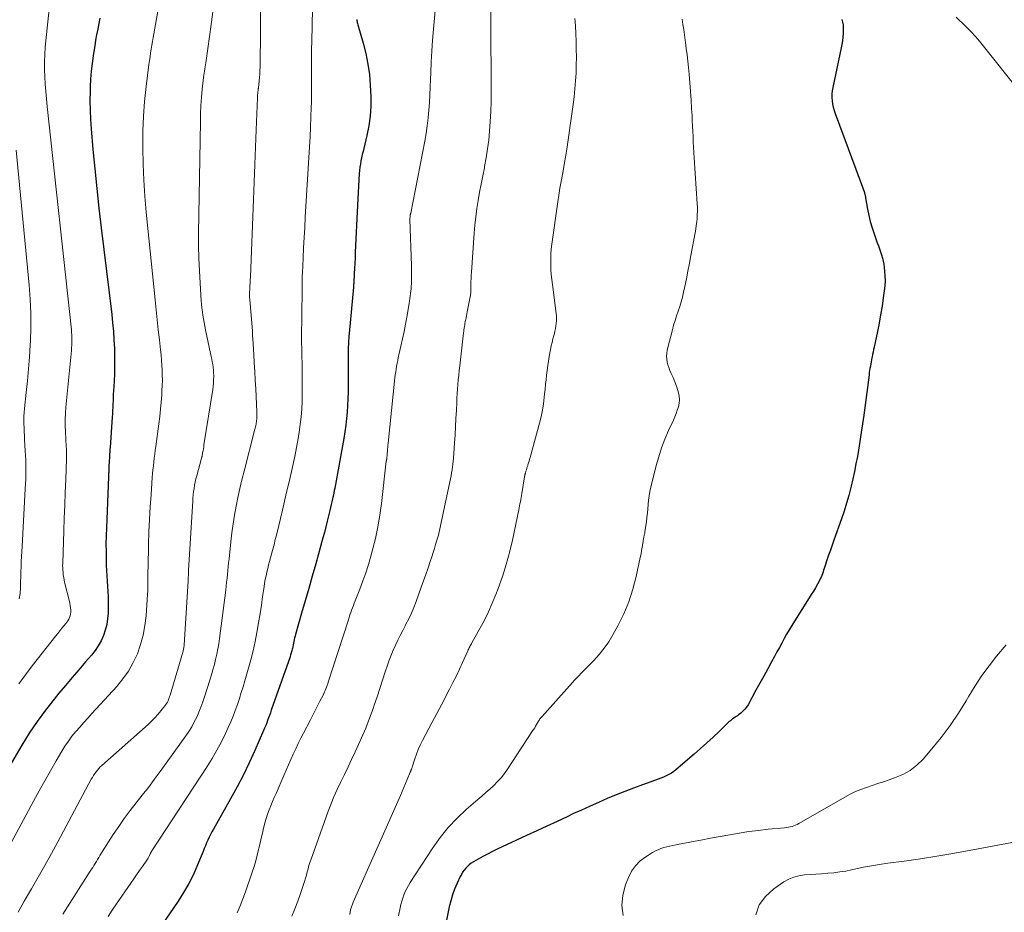
# Model space of a CAD drawing. Units: feet. Extents: x 1955000 to 1960033, y 575000 to 580000.
# Drawn here: x 1956332 to 1956479, y 576565 to 576698 of the extents above; entities that cross this region are included whole.
import ezdxf

# ---------------------------------------------------------------- set-up
doc = ezdxf.new("R2010")
doc.units = ezdxf.units.FT
doc.header["$LTSCALE"] = 100
doc.header["$MEASUREMENT"] = 0
doc.layers.add('CONTOUR INDEX', color=32, linetype='Continuous', lineweight=25)
doc.layers.add('CONTOUR INTERMEDIATE', color=40, linetype='Continuous', lineweight=15)

msp = doc.modelspace()

# ---------------------------------------------------------------- linework, layer by layer
at = {"layer": 'CONTOUR INDEX', "flags": 128}
for points, elevation in [([(1956343.77, 576698.3), (1956343.6, 576697.48), (1956343.43, 576696.65), (1956343.27, 576695.82), (1956343.12, 576694.99), (1956342.98, 576694.16), (1956342.85, 576693.33), (1956342.75, 576692.68), (1956342.59, 576691.53), (1956342.46, 576690.37), (1956342.37, 576689.2), (1956342.31, 576688.03), (1956342.29, 576687.37), (1956342.27, 576685.96), (1956342.29, 576684.56), (1956342.35, 576683.15), (1956342.45, 576681.75), (1956342.72, 576678.7), (1956342.99, 576675.78), (1956343.28, 576672.85), (1956343.6, 576669.93), (1956343.94, 576667.01), (1956345.52, 576654.03), (1956345.66, 576652.78), (1956345.78, 576651.51), (1956345.86, 576650.25), (1956345.92, 576648.99), (1956345.92, 576648.85), (1956345.95, 576647.65), (1956345.95, 576646.45), (1956345.92, 576645.26), (1956345.87, 576644.06), (1956345.79, 576642.66), (1956345.76, 576642.17), (1956345.74, 576641.67), (1956345.72, 576641.18), (1956345.7, 576640.68), (1956345.68, 576640.19), (1956345.65, 576639.69), (1956345.62, 576639.2), (1956345.59, 576638.71), (1956345.28, 576634.17), (1956345.26, 576633.94), (1956345.25, 576633.71), (1956345.23, 576633.48), (1956345.21, 576633.25), (1956345.2, 576633.02), (1956345.18, 576632.79), (1956345.17, 576632.56), (1956345.16, 576632.33), (1956344.73, 576622.21), (1956344.69, 576621.02), (1956344.66, 576619.82), (1956344.67, 576618.62), (1956344.68, 576617.43), (1956344.7, 576616.6), (1956344.73, 576615.82), (1956344.77, 576615.03), (1956344.83, 576614.25), (1956344.89, 576613.47), (1956344.95, 576612.69), (1956344.99, 576611.91), (1956345.01, 576611.13), (1956345, 576610.35), (1956344.98, 576609.45), (1956344.91, 576608.59), (1956344.78, 576607.74), (1956344.57, 576606.92), (1956344.29, 576606.1), (1956343.93, 576605.32), (1956343.52, 576604.56), (1956343.03, 576603.86), (1956342.5, 576603.18), (1956341.62, 576602.18), (1956340.61, 576601.01), (1956339.61, 576599.85), (1956338.62, 576598.67), (1956337.64, 576597.49), (1956336.93, 576596.61), (1956335.63, 576594.95), (1956334.39, 576593.26), (1956333.22, 576591.52), (1956332.11, 576589.74), (1956328.26, 576583.28)], 880), ([(1956382.09, 576698.09), (1956382.11, 576697.93), (1956382.14, 576697.78), (1956382.17, 576697.63), (1956382.21, 576697.48), (1956382.25, 576697.32), (1956383.06, 576694.55), (1956383.46, 576693), (1956383.77, 576691.44), (1956383.98, 576689.86), (1956384.11, 576688.27), (1956384.19, 576686.6), (1956384.2, 576685.13), (1956384.12, 576683.67), (1956383.91, 576682.22), (1956383.62, 576680.79), (1956383.15, 576678.85), (1956383.03, 576678.39), (1956382.92, 576677.92), (1956382.82, 576677.45), (1956382.72, 576676.98), (1956382.63, 576676.51), (1956382.56, 576676.04), (1956382.5, 576675.57), (1956382.46, 576675.09), (1956382.4, 576674.15), (1956382.34, 576673.2), (1956382.29, 576672.25), (1956382.24, 576671.3), (1956382.19, 576670.36), (1956381.87, 576663.29), (1956381.84, 576662.51), (1956381.8, 576661.72), (1956381.76, 576660.93), (1956381.72, 576660.15), (1956381.64, 576658.73), (1956381.64, 576658.65), (1956381.63, 576658.57), (1956381.63, 576658.5), (1956381.62, 576658.42), (1956381.61, 576658.34), (1956381.61, 576658.26), (1956381.6, 576658.18), (1956381.59, 576658.11), (1956380.94, 576651.2), (1956380.91, 576650.84), (1956380.89, 576650.49), (1956380.87, 576650.13), (1956380.86, 576649.77), (1956380.83, 576649.02), (1956380.81, 576648.29), (1956380.8, 576647.55), (1956380.8, 576646.82), (1956380.79, 576646.09), (1956380.8, 576643.47), (1956380.79, 576642.48), (1956380.77, 576641.48), (1956380.72, 576640.48), (1956380.66, 576639.49), (1956380.57, 576638.5), (1956380.46, 576637.51), (1956380.32, 576636.52), (1956380.15, 576635.54), (1956378.81, 576628.11), (1956378.74, 576627.76), (1956378.67, 576627.41), (1956378.6, 576627.05), (1956378.52, 576626.7), (1956378.49, 576626.53), (1956378.39, 576626.09), (1956378.3, 576625.66), (1956378.2, 576625.22), (1956378.09, 576624.79), (1956377.9, 576624), (1956377.7, 576623.17), (1956377.49, 576622.34), (1956377.27, 576621.52), (1956377.05, 576620.7), (1956375.97, 576616.82), (1956375.45, 576614.98), (1956374.93, 576613.13), (1956374.4, 576611.28), (1956373.87, 576609.44), (1956372.95, 576606.26), (1956372.88, 576606), (1956372.82, 576605.75), (1956372.76, 576605.49), (1956372.71, 576605.23), (1956372.66, 576604.97), (1956372.61, 576604.71), (1956372.55, 576604.45), (1956372.5, 576604.19), (1956372.48, 576604.11), (1956372.4, 576603.82), (1956372.32, 576603.52), (1956372.23, 576603.23), (1956372.14, 576602.94), (1956369.34, 576594.97), (1956369.2, 576594.59), (1956369.07, 576594.2), (1956368.93, 576593.82), (1956368.79, 576593.44), (1956368.65, 576593.06), (1956368.51, 576592.68), (1956368.35, 576592.3), (1956368.2, 576591.93), (1956366.9, 576588.97), (1956366.06, 576587.13), (1956365.18, 576585.31), (1956364.24, 576583.52), (1956363.27, 576581.74), (1956360.69, 576577.2), (1956360.47, 576576.8), (1956360.26, 576576.4), (1956360.06, 576575.99), (1956359.87, 576575.57), (1956359.69, 576575.15), (1956359.51, 576574.73), (1956359.34, 576574.31), (1956359.16, 576573.89), (1956358.34, 576571.87), (1956357.71, 576570.46), (1956357.02, 576569.09), (1956356.25, 576567.75), (1956355.42, 576566.45), (1956352.97, 576562.84)], 860), ([(1956454.5, 576698.09), (1956454.55, 576697.89), (1956454.6, 576697.69), (1956454.64, 576697.48), (1956454.68, 576697.28), (1956454.7, 576697.07), (1956454.71, 576696.87), (1956454.71, 576696.66), (1956454.68, 576695.99), (1956454.64, 576695.45), (1956454.58, 576694.91), (1956454.5, 576694.38), (1956454.4, 576693.84), (1956453.15, 576687.95), (1956453.07, 576687.46), (1956453.02, 576686.97), (1956453.02, 576686.47), (1956453.05, 576685.97), (1956453.12, 576685.48), (1956453.22, 576684.99), (1956453.35, 576684.51), (1956453.51, 576684.04), (1956457.87, 576672.26), (1956457.9, 576672.16), (1956457.93, 576672.07), (1956457.95, 576671.97), (1956457.98, 576671.87), (1956457.99, 576671.77), (1956458.01, 576671.67), (1956458.03, 576671.58), (1956458.04, 576671.48), (1956458.33, 576669.79), (1956458.51, 576668.85), (1956458.73, 576667.92), (1956459, 576667.01), (1956459.3, 576666.1), (1956459.79, 576664.74), (1956459.96, 576664.29), (1956460.11, 576663.84), (1956460.27, 576663.39), (1956460.42, 576662.94), (1956460.55, 576662.48), (1956460.67, 576662.02), (1956460.75, 576661.55), (1956460.82, 576661.08), (1956460.88, 576660.54), (1956460.93, 576659.8), (1956460.95, 576659.05), (1956460.91, 576658.31), (1956460.83, 576657.57), (1956460.68, 576656.53), (1956460.49, 576655.27), (1956460.29, 576654.02), (1956460.06, 576652.77), (1956459.81, 576651.52), (1956459.32, 576649.17), (1956459.24, 576648.8), (1956459.17, 576648.44), (1956459.09, 576648.07), (1956459.01, 576647.7), (1956458.99, 576647.6), (1956458.93, 576647.28), (1956458.87, 576646.96), (1956458.81, 576646.65), (1956458.75, 576646.33), (1956458.69, 576646.01), (1956458.64, 576645.69), (1956458.59, 576645.37), (1956458.55, 576645.05), (1956457.77, 576639.04), (1956457.68, 576638.38), (1956457.59, 576637.72), (1956457.5, 576637.07), (1956457.4, 576636.42), (1956457.29, 576635.76), (1956457.19, 576635.11), (1956457.08, 576634.45), (1956456.97, 576633.8), (1956456.81, 576632.86), (1956456.6, 576631.74), (1956456.38, 576630.63), (1956456.14, 576629.51), (1956455.88, 576628.41), (1956455.83, 576628.23), (1956455.52, 576627.04), (1956455.19, 576625.86), (1956454.82, 576624.69), (1956454.42, 576623.53), (1956453.29, 576620.34), (1956453.03, 576619.6), (1956452.78, 576618.86), (1956452.52, 576618.11), (1956452.28, 576617.37), (1956451.96, 576616.4), (1956451.87, 576616.14), (1956451.78, 576615.87), (1956451.69, 576615.61), (1956451.6, 576615.35), (1956451.5, 576615.09), (1956451.4, 576614.84), (1956451.28, 576614.59), (1956451.15, 576614.34), (1956450.84, 576613.78), (1956450.55, 576613.26), (1956450.25, 576612.75), (1956449.94, 576612.24), (1956449.62, 576611.73), (1956447.42, 576608.24), (1956447.02, 576607.6), (1956446.63, 576606.96), (1956446.26, 576606.3), (1956445.89, 576605.65), (1956445.53, 576604.98), (1956445.17, 576604.32), (1956444.81, 576603.66), (1956444.45, 576603), (1956444.01, 576602.19), (1956443.43, 576601.13), (1956442.85, 576600.07), (1956442.27, 576599.01), (1956441.68, 576597.95), (1956440.49, 576595.79), (1956440.26, 576595.43), (1956440.01, 576595.1), (1956439.72, 576594.81), (1956439.4, 576594.53), (1956439.07, 576594.28), (1956438.9, 576594.15), (1956438.72, 576594.03), (1956438.55, 576593.91), (1956438.37, 576593.79), (1956438.19, 576593.67), (1956438.02, 576593.54), (1956437.86, 576593.4), (1956437.7, 576593.26), (1956436.19, 576591.8), (1956435.27, 576590.93), (1956434.34, 576590.07), (1956433.4, 576589.23), (1956432.44, 576588.4), (1956429.74, 576586.08), (1956429.4, 576585.81), (1956429.05, 576585.57), (1956428.68, 576585.35), (1956428.3, 576585.16), (1956427.9, 576584.98), (1956427.5, 576584.81), (1956427.1, 576584.66), (1956426.7, 576584.51), (1956424.74, 576583.81), (1956423.41, 576583.33), (1956422.1, 576582.83), (1956420.79, 576582.31), (1956419.49, 576581.77), (1956418.2, 576581.21), (1956416.91, 576580.65), (1956415.63, 576580.06), (1956414.35, 576579.47), (1956413.51, 576579.07), (1956412, 576578.36), (1956410.49, 576577.65), (1956408.97, 576576.94), (1956407.45, 576576.24), (1956403.07, 576574.2), (1956402.35, 576573.85), (1956401.63, 576573.49), (1956400.93, 576573.12), (1956400.23, 576572.73), (1956399.5, 576572.31), (1956399.19, 576572.11), (1956398.89, 576571.88), (1956398.62, 576571.64), (1956398.36, 576571.37), (1956398.12, 576571.07), (1956397.9, 576570.77), (1956397.71, 576570.45), (1956397.54, 576570.12), (1956397.07, 576569.12), (1956396.7, 576568.27), (1956396.38, 576567.41), (1956396.13, 576566.52), (1956395.91, 576565.62), (1956395.01, 576561.06)], 840)]:
    msp.add_lwpolyline(points, dxfattribs=dict(at, elevation=elevation))
at = {"layer": 'CONTOUR INTERMEDIATE', "flags": 128}
for points, elevation in [([(1956367.92, 576718.56), (1956367.66, 576691.01), (1956367.65, 576690.48), (1956367.62, 576689.95), (1956367.58, 576689.42), (1956367.53, 576688.89), (1956367.43, 576687.94), (1956367.42, 576687.89), (1956367.41, 576687.84), (1956367.4, 576687.79), (1956367.39, 576687.73), (1956367.39, 576687.68), (1956367.38, 576687.63), (1956367.37, 576687.58), (1956367.36, 576687.53), (1956367.34, 576687.23), (1956367.32, 576687.03), (1956367.3, 576686.83), (1956367.29, 576686.63), (1956367.28, 576686.42), (1956367.1, 576681.63), (1956367, 576679.03), (1956366.9, 576676.43), (1956366.8, 576673.83), (1956366.7, 576671.23), (1956366.22, 576659.66), (1956366.2, 576659.22), (1956366.18, 576658.78), (1956366.16, 576658.34), (1956366.14, 576657.9), (1956366.11, 576657.28), (1956366.11, 576657.15), (1956366.11, 576657.02), (1956366.1, 576656.89), (1956366.11, 576656.76), (1956366.11, 576656.63), (1956366.11, 576656.5), (1956366.12, 576656.37), (1956366.13, 576656.24), (1956366.52, 576651.62), (1956366.53, 576651.55), (1956366.54, 576651.48), (1956366.54, 576651.41), (1956366.54, 576651.35), (1956366.55, 576651.28), (1956366.55, 576651.21), (1956366.55, 576651.14), (1956366.55, 576651.08), (1956366.55, 576650.95), (1956366.56, 576650.82), (1956366.56, 576650.69), (1956366.57, 576650.56), (1956366.57, 576650.43), (1956366.72, 576648.1), (1956366.8, 576646.81), (1956366.87, 576645.52), (1956366.94, 576644.22), (1956367.01, 576642.93), (1956367.19, 576639.53), (1956367.2, 576639.24), (1956367.2, 576638.96), (1956367.19, 576638.68), (1956367.17, 576638.4), (1956367.15, 576638.22), (1956367.13, 576638.03), (1956367.1, 576637.84), (1956367.07, 576637.66), (1956367.02, 576637.47), (1956366.98, 576637.29), (1956366.93, 576637.1), (1956366.88, 576636.92), (1956366.84, 576636.73), (1956365.27, 576630.66), (1956364.95, 576629.36), (1956364.65, 576628.05), (1956364.37, 576626.74), (1956364.1, 576625.43), (1956363.87, 576624.11), (1956363.65, 576622.79), (1956363.47, 576621.46), (1956363.31, 576620.13), (1956363.03, 576617.58), (1956362.97, 576616.99), (1956362.91, 576616.41), (1956362.85, 576615.82), (1956362.79, 576615.24), (1956362.74, 576614.66), (1956362.67, 576614.07), (1956362.61, 576613.49), (1956362.54, 576612.91), (1956361.61, 576605.68), (1956361.5, 576604.89), (1956361.37, 576604.11), (1956361.21, 576603.32), (1956361.03, 576602.55), (1956360.84, 576601.77), (1956360.63, 576601), (1956360.41, 576600.23), (1956360.17, 576599.47), (1956359.38, 576596.97), (1956359.12, 576596.2), (1956358.84, 576595.44), (1956358.53, 576594.69), (1956358.21, 576593.94), (1956357.85, 576593.21), (1956357.46, 576592.5), (1956357.03, 576591.81), (1956356.58, 576591.13), (1956352.73, 576585.79), (1956351.87, 576584.61), (1956350.99, 576583.44), (1956350.09, 576582.28), (1956349.18, 576581.13), (1956348.28, 576579.98), (1956347.4, 576578.81), (1956346.57, 576577.61), (1956345.76, 576576.39), (1956343.77, 576573.28), (1956343.59, 576572.98), (1956343.41, 576572.69), (1956343.23, 576572.39), (1956343.05, 576572.1), (1956342.87, 576571.8), (1956342.69, 576571.5), (1956342.51, 576571.21), (1956342.32, 576570.91), (1956338.24, 576564.52)], 868), ([(1956354.93, 576713.67), (1956351.83, 576695.97), (1956351.73, 576695.39), (1956351.63, 576694.82), (1956351.53, 576694.25), (1956351.43, 576693.68), (1956351.33, 576693.1), (1956351.24, 576692.53), (1956351.15, 576691.96), (1956351.08, 576691.38), (1956350.66, 576688.09), (1956350.43, 576685.87), (1956350.26, 576683.64), (1956350.17, 576681.41), (1956350.15, 576679.18), (1956350.15, 576678.87), (1956350.2, 576676.49), (1956350.3, 576674.1), (1956350.46, 576671.72), (1956350.67, 576669.34), (1956352.01, 576656.24), (1956352.16, 576654.74), (1956352.32, 576653.25), (1956352.48, 576651.75), (1956352.64, 576650.25), (1956352.8, 576648.76), (1956352.88, 576648.01), (1956352.95, 576647.25), (1956353, 576646.5), (1956353.05, 576645.74), (1956353.07, 576644.98), (1956353.08, 576644.22), (1956353.06, 576643.47), (1956353.02, 576642.71), (1956352.98, 576642.05), (1956352.9, 576640.97), (1956352.8, 576639.89), (1956352.68, 576638.81), (1956352.55, 576637.73), (1956352.1, 576634.35), (1956352.03, 576633.77), (1956351.95, 576633.19), (1956351.88, 576632.61), (1956351.81, 576632.03), (1956351.74, 576631.46), (1956351.68, 576630.88), (1956351.63, 576630.3), (1956351.58, 576629.72), (1956351.39, 576627.16), (1956351.27, 576625.31), (1956351.16, 576623.45), (1956351.08, 576621.59), (1956351.02, 576619.73), (1956350.94, 576616.25), (1956350.93, 576615.75), (1956350.92, 576615.26), (1956350.92, 576614.76), (1956350.92, 576614.27), (1956350.92, 576613.78), (1956350.91, 576613.28), (1956350.89, 576612.79), (1956350.87, 576612.3), (1956350.64, 576609.04), (1956350.48, 576607.59), (1956350.22, 576606.17), (1956349.83, 576604.77), (1956349.35, 576603.39), (1956348.74, 576602.07), (1956348.03, 576600.81), (1956347.2, 576599.63), (1956346.27, 576598.5), (1956342.56, 576594.47), (1956341.96, 576593.8), (1956341.35, 576593.13), (1956340.76, 576592.45), (1956340.16, 576591.77), (1956339.59, 576591.07), (1956339.05, 576590.35), (1956338.55, 576589.6), (1956338.07, 576588.83), (1956337.24, 576587.42), (1956336.37, 576585.93), (1956335.52, 576584.43), (1956334.68, 576582.92), (1956333.86, 576581.41), (1956330.18, 576574.53)], 876), ([(1956375.78, 576714.37), (1956375.37, 576694.79), (1956375.35, 576693.66), (1956375.34, 576692.52), (1956375.34, 576691.38), (1956375.35, 576690.24), (1956375.36, 576689.11), (1956375.36, 576687.97), (1956375.35, 576686.83), (1956375.32, 576685.69), (1956375.3, 576685), (1956375.25, 576683.52), (1956375.19, 576682.04), (1956375.12, 576680.56), (1956375.04, 576679.07), (1956374.42, 576668.59), (1956374.33, 576667.05), (1956374.24, 576665.52), (1956374.17, 576663.98), (1956374.09, 576662.44), (1956373.99, 576660.28), (1956373.97, 576659.83), (1956373.96, 576659.37), (1956373.95, 576658.91), (1956373.94, 576658.46), (1956373.94, 576658), (1956373.93, 576657.54), (1956373.93, 576657.09), (1956373.93, 576656.63), (1956373.93, 576656.18), (1956373.92, 576655.49), (1956373.92, 576654.81), (1956373.91, 576654.12), (1956373.89, 576653.44), (1956373.88, 576652.82), (1956373.87, 576651.83), (1956373.86, 576650.84), (1956373.86, 576649.85), (1956373.88, 576648.86), (1956373.95, 576645.7), (1956373.96, 576644.54), (1956373.97, 576643.38), (1956373.96, 576642.22), (1956373.94, 576641.07), (1956373.89, 576639.91), (1956373.8, 576638.76), (1956373.67, 576637.61), (1956373.51, 576636.47), (1956373.35, 576635.54), (1956373.11, 576634.19), (1956372.85, 576632.85), (1956372.57, 576631.51), (1956372.26, 576630.18), (1956371.94, 576628.84), (1956371.62, 576627.51), (1956371.3, 576626.18), (1956370.99, 576624.85), (1956370.15, 576621.31), (1956370.06, 576620.95), (1956369.98, 576620.59), (1956369.89, 576620.24), (1956369.8, 576619.88), (1956369.71, 576619.52), (1956369.62, 576619.17), (1956369.53, 576618.81), (1956369.43, 576618.46), (1956369.23, 576617.72), (1956369.08, 576617.19), (1956368.94, 576616.65), (1956368.81, 576616.11), (1956368.68, 576615.58), (1956368.56, 576615.03), (1956368.45, 576614.49), (1956368.35, 576613.95), (1956368.27, 576613.4), (1956368.05, 576611.93), (1956367.86, 576610.65), (1956367.66, 576609.36), (1956367.45, 576608.08), (1956367.23, 576606.81), (1956367.19, 576606.59), (1956366.92, 576605.21), (1956366.63, 576603.83), (1956366.28, 576602.47), (1956365.91, 576601.11), (1956365.4, 576599.37), (1956365.14, 576598.48), (1956364.86, 576597.59), (1956364.58, 576596.7), (1956364.29, 576595.82), (1956363.97, 576594.94), (1956363.64, 576594.07), (1956363.28, 576593.21), (1956362.91, 576592.36), (1956362.51, 576591.49), (1956361.89, 576590.23), (1956361.23, 576588.98), (1956360.52, 576587.77), (1956359.78, 576586.57), (1956351.49, 576573.95), (1956351.46, 576573.89), (1956351.42, 576573.84), (1956351.39, 576573.78), (1956351.37, 576573.73), (1956351.34, 576573.67), (1956351.31, 576573.62), (1956351.29, 576573.56), (1956351.26, 576573.5), (1956351.15, 576573.25), (1956351.06, 576573.07), (1956350.96, 576572.89), (1956350.86, 576572.72), (1956350.75, 576572.56), (1956350.11, 576571.64), (1956349.67, 576571.02), (1956349.24, 576570.4), (1956348.81, 576569.77), (1956348.38, 576569.15), (1956346.25, 576566.04), (1956345.61, 576565.1), (1956344.98, 576564.16)], 864), ([(1956360.74, 576700.39), (1956360.37, 576697.37), (1956359.61, 576691.96), (1956359.56, 576691.64), (1956359.52, 576691.33), (1956359.47, 576691.02), (1956359.41, 576690.71), (1956359.36, 576690.39), (1956359.31, 576690.08), (1956359.27, 576689.77), (1956359.23, 576689.45), (1956359.04, 576687.67), (1956358.93, 576686.46), (1956358.84, 576685.25), (1956358.78, 576684.04), (1956358.75, 576682.83), (1956358.5, 576666.17), (1956358.5, 576664.31), (1956358.53, 576662.45), (1956358.6, 576660.59), (1956358.71, 576658.73), (1956358.89, 576656.11), (1956358.93, 576655.57), (1956358.99, 576655.02), (1956359.05, 576654.47), (1956359.13, 576653.93), (1956359.22, 576653.39), (1956359.31, 576652.84), (1956359.41, 576652.3), (1956359.52, 576651.76), (1956360.28, 576648.21), (1956360.37, 576647.8), (1956360.45, 576647.39), (1956360.53, 576646.98), (1956360.6, 576646.57), (1956360.66, 576646.16), (1956360.71, 576645.75), (1956360.73, 576645.33), (1956360.74, 576644.92), (1956360.74, 576644.78), (1956360.73, 576644.3), (1956360.7, 576643.81), (1956360.65, 576643.33), (1956360.59, 576642.85), (1956359.29, 576634.6), (1956359.25, 576634.3), (1956359.2, 576634), (1956359.15, 576633.7), (1956359.09, 576633.4), (1956359, 576632.84), (1956358.99, 576632.82), (1956358.99, 576632.8), (1956358.98, 576632.78), (1956358.98, 576632.76), (1956358.96, 576632.68), (1956358.95, 576632.66), (1956358.95, 576632.64), (1956358.94, 576632.63), (1956358.94, 576632.61), (1956358.21, 576629.95), (1956358.09, 576629.49), (1956357.98, 576629.02), (1956357.89, 576628.55), (1956357.82, 576628.07), (1956357.75, 576627.6), (1956357.7, 576627.12), (1956357.65, 576626.64), (1956357.62, 576626.16), (1956357, 576615.88), (1956356.99, 576615.68), (1956356.98, 576615.48), (1956356.97, 576615.28), (1956356.96, 576615.08), (1956356.95, 576614.88), (1956356.94, 576614.68), (1956356.92, 576614.48), (1956356.91, 576614.28), (1956356.33, 576604.68), (1956356.32, 576604.55), (1956356.3, 576604.41), (1956356.28, 576604.28), (1956356.26, 576604.15), (1956356.23, 576604.02), (1956356.2, 576603.89), (1956356.17, 576603.76), (1956356.13, 576603.63), (1956354.24, 576597.21), (1956354.17, 576597), (1956354.1, 576596.79), (1956354.02, 576596.58), (1956353.93, 576596.38), (1956353.83, 576596.18), (1956353.72, 576595.99), (1956353.6, 576595.8), (1956353.47, 576595.63), (1956352.87, 576594.88), (1956352.42, 576594.34), (1956351.96, 576593.82), (1956351.46, 576593.33), (1956350.95, 576592.85), (1956344.06, 576586.72), (1956343.82, 576586.5), (1956343.59, 576586.26), (1956343.38, 576586.02), (1956343.18, 576585.76), (1956342.99, 576585.5), (1956342.81, 576585.22), (1956342.64, 576584.94), (1956342.48, 576584.66), (1956337.49, 576575.32), (1956336.54, 576573.55), (1956335.56, 576571.79), (1956334.56, 576570.04), (1956333.55, 576568.3), (1956333.4, 576568.05), (1956332.46, 576566.43), (1956331.54, 576564.81)], 872), ([(1956393.97, 576701.13), (1956393.56, 576696.64), (1956393.42, 576695.01), (1956393.3, 576693.38), (1956393.21, 576691.75), (1956393.15, 576690.12), (1956393.12, 576689.17), (1956393.07, 576688.01), (1956393.02, 576686.85), (1956392.95, 576685.69), (1956392.86, 576684.54), (1956392.76, 576683.39), (1956392.62, 576682.24), (1956392.45, 576681.09), (1956392.24, 576679.95), (1956390.15, 576669.2), (1956390.14, 576669.13), (1956390.12, 576669.06), (1956390.11, 576668.99), (1956390.09, 576668.91), (1956390.08, 576668.84), (1956390.07, 576668.77), (1956390.06, 576668.7), (1956390.05, 576668.62), (1956390.05, 576668.59), (1956390.05, 576668.51), (1956390.04, 576668.42), (1956390.04, 576668.33), (1956390.04, 576668.24), (1956390.28, 576661.36), (1956390.29, 576660.78), (1956390.29, 576660.2), (1956390.28, 576659.63), (1956390.27, 576659.05), (1956390.25, 576658.64), (1956390.23, 576658.27), (1956390.2, 576657.9), (1956390.17, 576657.53), (1956390.13, 576657.17), (1956390.08, 576656.8), (1956390.03, 576656.44), (1956389.97, 576656.07), (1956389.91, 576655.71), (1956389.55, 576653.66), (1956389.35, 576652.58), (1956389.15, 576651.5), (1956388.92, 576650.42), (1956388.69, 576649.34), (1956388.39, 576648.05), (1956388.3, 576647.62), (1956388.21, 576647.2), (1956388.13, 576646.77), (1956388.05, 576646.34), (1956387.98, 576645.91), (1956387.91, 576645.48), (1956387.85, 576645.05), (1956387.8, 576644.61), (1956386.78, 576634.84), (1956386.75, 576634.54), (1956386.73, 576634.24), (1956386.7, 576633.93), (1956386.68, 576633.63), (1956386.65, 576633.28), (1956386.64, 576633.16), (1956386.63, 576633.03), (1956386.61, 576632.91), (1956386.6, 576632.78), (1956386.59, 576632.67), (1956386.58, 576632.6), (1956386.57, 576632.54), (1956386.56, 576632.47), (1956386.55, 576632.4), (1956386.54, 576632.33), (1956386.53, 576632.26), (1956386.52, 576632.19), (1956386.51, 576632.13), (1956385.8, 576625.84), (1956385.56, 576624.08), (1956385.26, 576622.34), (1956384.89, 576620.61), (1956384.45, 576618.89), (1956384.2, 576617.98), (1956383.84, 576616.73), (1956383.44, 576615.49), (1956383.01, 576614.26), (1956382.55, 576613.04), (1956381.87, 576611.31), (1956381.73, 576610.96), (1956381.6, 576610.6), (1956381.46, 576610.25), (1956381.33, 576609.9), (1956381.2, 576609.55), (1956381.08, 576609.19), (1956380.96, 576608.84), (1956380.84, 576608.48), (1956377.84, 576599.15), (1956377.76, 576598.9), (1956377.68, 576598.65), (1956377.59, 576598.41), (1956377.49, 576598.17), (1956377.39, 576597.93), (1956377.29, 576597.69), (1956377.18, 576597.45), (1956377.07, 576597.22), (1956376.6, 576596.3), (1956376.25, 576595.61), (1956375.9, 576594.92), (1956375.54, 576594.23), (1956375.18, 576593.54), (1956374.15, 576591.56), (1956373.76, 576590.78), (1956373.37, 576589.99), (1956372.99, 576589.2), (1956372.62, 576588.41), (1956372.26, 576587.61), (1956371.91, 576586.81), (1956371.55, 576586.01), (1956371.2, 576585.21), (1956370.05, 576582.55), (1956369.78, 576581.93), (1956369.52, 576581.32), (1956369.27, 576580.7), (1956369.02, 576580.07), (1956368.79, 576579.45), (1956368.58, 576578.81), (1956368.39, 576578.17), (1956368.22, 576577.52), (1956368.18, 576577.35), (1956368.01, 576576.61), (1956367.84, 576575.87), (1956367.67, 576575.13), (1956367.5, 576574.39), (1956367.45, 576574.16), (1956367.24, 576573.31), (1956367.01, 576572.47), (1956366.76, 576571.63), (1956366.49, 576570.8), (1956365.47, 576567.84), (1956365.09, 576566.79), (1956364.69, 576565.75), (1956364.26, 576564.73)], 856), ([(1956336.21, 576699.62), (1956335.61, 576693.97), (1956335.52, 576692.86), (1956335.47, 576691.76), (1956335.48, 576690.65), (1956335.52, 576689.54), (1956335.6, 576688.44), (1956335.69, 576687.33), (1956335.79, 576686.23), (1956335.91, 576685.12), (1956339.51, 576651.76), (1956339.54, 576651.38), (1956339.57, 576650.99), (1956339.58, 576650.61), (1956339.58, 576650.22), (1956339.57, 576649.84), (1956339.56, 576649.45), (1956339.53, 576649.07), (1956339.5, 576648.69), (1956338.69, 576640.22), (1956338.62, 576639.3), (1956338.58, 576638.38), (1956338.58, 576637.46), (1956338.61, 576636.54), (1956338.67, 576635.44), (1956338.69, 576635.07), (1956338.71, 576634.7), (1956338.73, 576634.33), (1956338.75, 576633.96), (1956338.77, 576633.59), (1956338.78, 576633.22), (1956338.78, 576632.85), (1956338.77, 576632.48), (1956338.66, 576629.39), (1956338.59, 576627.48), (1956338.52, 576625.57), (1956338.45, 576623.66), (1956338.38, 576621.75), (1956338.21, 576616.93), (1956338.2, 576616.57), (1956338.21, 576616.22), (1956338.23, 576615.86), (1956338.26, 576615.51), (1956338.3, 576615.15), (1956338.36, 576614.8), (1956338.42, 576614.45), (1956338.5, 576614.1), (1956339.22, 576611.22), (1956339.29, 576610.9), (1956339.34, 576610.59), (1956339.38, 576610.27), (1956339.4, 576609.95), (1956339.41, 576609.85), (1956339.4, 576609.58), (1956339.37, 576609.32), (1956339.31, 576609.06), (1956339.23, 576608.81), (1956339.12, 576608.57), (1956338.99, 576608.33), (1956338.84, 576608.11), (1956338.68, 576607.9), (1956338.4, 576607.57), (1956338.1, 576607.2), (1956337.79, 576606.82), (1956337.49, 576606.44), (1956337.19, 576606.07), (1956333.66, 576601.57), (1956331.65, 576598.91)], 884), ([(1956402.12, 576699.17), (1956402.13, 576695.38), (1956402.13, 576695.14), (1956402.13, 576694.9), (1956402.12, 576694.66), (1956402.12, 576694.42), (1956402.11, 576694.18), (1956402.11, 576693.94), (1956402.11, 576693.7), (1956402.11, 576693.46), (1956402.13, 576692.87), (1956402.14, 576692.34), (1956402.15, 576691.81), (1956402.16, 576691.27), (1956402.16, 576690.74), (1956402.18, 576688.82), (1956402.18, 576687.33), (1956402.16, 576685.85), (1956402.09, 576684.36), (1956402.01, 576682.87), (1956401.91, 576681.41), (1956401.79, 576680.08), (1956401.63, 576678.76), (1956401.43, 576677.44), (1956401.18, 576676.13), (1956401.14, 576675.94), (1956400.9, 576674.73), (1956400.66, 576673.51), (1956400.44, 576672.3), (1956400.22, 576671.08), (1956400.02, 576669.86), (1956399.85, 576668.64), (1956399.72, 576667.41), (1956399.61, 576666.18), (1956399.2, 576660.36), (1956399.17, 576659.89), (1956399.15, 576659.41), (1956399.14, 576658.93), (1956399.13, 576658.46), (1956399.13, 576657.77), (1956399.12, 576657.63), (1956399.12, 576657.5), (1956399.11, 576657.37), (1956399.1, 576657.24), (1956399.09, 576657.1), (1956399.07, 576656.97), (1956399.05, 576656.84), (1956399.03, 576656.71), (1956398.59, 576654.44), (1956398.53, 576654.15), (1956398.47, 576653.87), (1956398.42, 576653.59), (1956398.36, 576653.3), (1956398.34, 576653.21), (1956398.3, 576652.97), (1956398.25, 576652.74), (1956398.21, 576652.5), (1956398.17, 576652.26), (1956398.13, 576652.01), (1956398.09, 576651.77), (1956398.06, 576651.53), (1956398.03, 576651.29), (1956397.46, 576646.37), (1956397.38, 576645.68), (1956397.31, 576644.99), (1956397.24, 576644.3), (1956397.19, 576643.61), (1956397.13, 576642.92), (1956397.09, 576642.23), (1956397.05, 576641.54), (1956397.01, 576640.85), (1956396.96, 576639.77), (1956396.9, 576638.53), (1956396.84, 576637.3), (1956396.76, 576636.07), (1956396.68, 576634.84), (1956396.53, 576632.61), (1956396.49, 576632.17), (1956396.45, 576631.72), (1956396.39, 576631.28), (1956396.32, 576630.84), (1956396.25, 576630.39), (1956396.17, 576629.95), (1956396.09, 576629.51), (1956396, 576629.07), (1956395, 576624.37), (1956394.9, 576623.91), (1956394.8, 576623.44), (1956394.71, 576622.98), (1956394.61, 576622.51), (1956394.5, 576622.05), (1956394.4, 576621.58), (1956394.28, 576621.12), (1956394.15, 576620.67), (1956394.06, 576620.34), (1956393.87, 576619.72), (1956393.69, 576619.11), (1956393.5, 576618.49), (1956393.3, 576617.88), (1956393.06, 576617.17), (1956392.74, 576616.2), (1956392.41, 576615.24), (1956392.07, 576614.28), (1956391.72, 576613.32), (1956390.94, 576611.18), (1956390.61, 576610.32), (1956390.25, 576609.46), (1956389.85, 576608.62), (1956389.44, 576607.79), (1956389.32, 576607.58), (1956388.95, 576606.86), (1956388.58, 576606.14), (1956388.22, 576605.41), (1956387.87, 576604.68), (1956387.54, 576603.95), (1956387.22, 576603.2), (1956386.94, 576602.45), (1956386.67, 576601.68), (1956386.36, 576600.72), (1956385.95, 576599.47), (1956385.54, 576598.22), (1956385.13, 576596.97), (1956384.71, 576595.72), (1956384.54, 576595.24), (1956384.01, 576593.76), (1956383.44, 576592.29), (1956382.82, 576590.85), (1956382.17, 576589.41), (1956381.85, 576588.73), (1956381.32, 576587.62), (1956380.79, 576586.5), (1956380.25, 576585.39), (1956379.71, 576584.27), (1956379.19, 576583.15), (1956378.69, 576582.02), (1956378.23, 576580.87), (1956377.79, 576579.72), (1956375.27, 576572.71), (1956375.11, 576572.25), (1956374.96, 576571.78), (1956374.82, 576571.3), (1956374.69, 576570.83), (1956374.57, 576570.35), (1956374.43, 576569.88), (1956374.29, 576569.4), (1956374.14, 576568.93), (1956373.69, 576567.59), (1956373.29, 576566.45), (1956372.86, 576565.33), (1956372.4, 576564.22)], 852), ([(1956471.54, 576698.42), (1956471.96, 576698.02), (1956472.48, 576697.55), (1956473.16, 576696.92), (1956473.81, 576696.26), (1956474.42, 576695.57), (1956475.02, 576694.86), (1956488.47, 576677.98)], 836), ([(1956414.65, 576698.26), (1956414.72, 576697.13), (1956414.78, 576696.01), (1956414.83, 576694.82), (1956414.86, 576693.64), (1956414.88, 576692.46), (1956414.86, 576691.28), (1956414.82, 576690.09), (1956414.75, 576688.92), (1956414.65, 576687.74), (1956414.53, 576686.56), (1956414.38, 576685.39), (1956413.45, 576678.75), (1956413.41, 576678.45), (1956413.36, 576678.16), (1956413.31, 576677.86), (1956413.26, 576677.56), (1956413.21, 576677.27), (1956413.15, 576676.97), (1956413.1, 576676.67), (1956413.05, 576676.38), (1956412.78, 576674.94), (1956412.6, 576673.92), (1956412.43, 576672.9), (1956412.27, 576671.88), (1956412.12, 576670.86), (1956411.22, 576664.55), (1956411.13, 576663.8), (1956411.07, 576663.04), (1956411.04, 576662.29), (1956411.05, 576661.53), (1956411.08, 576660.78), (1956411.13, 576660.02), (1956411.2, 576659.27), (1956411.29, 576658.52), (1956411.85, 576654.21), (1956411.89, 576653.84), (1956411.91, 576653.46), (1956411.9, 576653.08), (1956411.87, 576652.7), (1956411.82, 576652.32), (1956411.76, 576651.95), (1956411.68, 576651.57), (1956411.59, 576651.2), (1956411.51, 576650.91), (1956411.38, 576650.39), (1956411.25, 576649.87), (1956411.13, 576649.35), (1956411.03, 576648.83), (1956410.83, 576647.8), (1956410.71, 576647.1), (1956410.6, 576646.41), (1956410.51, 576645.71), (1956410.43, 576645.01), (1956410.36, 576644.3), (1956410.29, 576643.6), (1956410.21, 576642.9), (1956410.14, 576642.2), (1956410.08, 576641.66), (1956409.96, 576640.7), (1956409.8, 576639.74), (1956409.6, 576638.78), (1956409.37, 576637.84), (1956407.96, 576632.68), (1956407.89, 576632.41), (1956407.81, 576632.14), (1956407.73, 576631.88), (1956407.65, 576631.62), (1956407.62, 576631.52), (1956407.55, 576631.31), (1956407.48, 576631.09), (1956407.41, 576630.88), (1956407.35, 576630.66), (1956407.26, 576630.36), (1956407.24, 576630.3), (1956407.22, 576630.23), (1956407.21, 576630.17), (1956407.19, 576630.1), (1956407.18, 576630.03), (1956407.17, 576629.96), (1956407.15, 576629.89), (1956407.14, 576629.83), (1956406.73, 576627.34), (1956406.67, 576627.03), (1956406.62, 576626.72), (1956406.57, 576626.41), (1956406.51, 576626.1), (1956406.46, 576625.79), (1956406.4, 576625.48), (1956406.34, 576625.17), (1956406.28, 576624.86), (1956405.32, 576620.34), (1956404.89, 576618.51), (1956404.4, 576616.7), (1956403.83, 576614.91), (1956403.2, 576613.14), (1956402.85, 576612.24), (1956402.33, 576610.94), (1956401.76, 576609.66), (1956401.14, 576608.41), (1956400.48, 576607.17), (1956399.28, 576605.02), (1956399.2, 576604.87), (1956399.12, 576604.72), (1956399.04, 576604.57), (1956398.96, 576604.42), (1956398.88, 576604.27), (1956398.81, 576604.12), (1956398.74, 576603.97), (1956398.67, 576603.82), (1956397.9, 576602.1), (1956397.44, 576601.09), (1956396.96, 576600.08), (1956396.46, 576599.09), (1956395.96, 576598.1), (1956394.73, 576595.79), (1956394.39, 576595.14), (1956394.05, 576594.49), (1956393.7, 576593.84), (1956393.36, 576593.19), (1956391.9, 576590.43), (1956391.58, 576589.77), (1956391.28, 576589.1), (1956391.02, 576588.42), (1956390.78, 576587.72), (1956390.38, 576586.47), (1956390.36, 576586.39), (1956390.33, 576586.32), (1956390.31, 576586.25), (1956390.28, 576586.18), (1956390.26, 576586.14), (1956390.24, 576586.09), (1956390.22, 576586.03), (1956390.19, 576585.98), (1956390.17, 576585.93), (1956390.15, 576585.88), (1956390.12, 576585.82), (1956390.1, 576585.77), (1956390.08, 576585.72), (1956389.62, 576584.62), (1956389.37, 576584.02), (1956389.12, 576583.42), (1956388.86, 576582.82), (1956388.6, 576582.22), (1956381.57, 576566.3), (1956381.51, 576566.16), (1956381.45, 576566.02), (1956381.39, 576565.88), (1956381.34, 576565.74), (1956381.29, 576565.59), (1956381.25, 576565.45), (1956381.21, 576565.3), (1956381.18, 576565.16), (1956381.11, 576564.8), (1956381.05, 576564.48)], 848), ([(1956430.65, 576698.15), (1956430.78, 576697.37), (1956430.91, 576696.58), (1956431.02, 576695.8), (1956431.12, 576695.02), (1956431.17, 576694.7), (1956431.28, 576693.75), (1956431.39, 576692.8), (1956431.5, 576691.86), (1956431.59, 576690.91), (1956431.69, 576689.92), (1956431.81, 576688.63), (1956431.92, 576687.34), (1956432, 576686.06), (1956432.08, 576684.77), (1956432.14, 576683.77), (1956432.18, 576682.98), (1956432.22, 576682.19), (1956432.26, 576681.4), (1956432.29, 576680.61), (1956432.33, 576679.82), (1956432.37, 576679.04), (1956432.42, 576678.25), (1956432.47, 576677.46), (1956432.91, 576670.56), (1956432.93, 576670.02), (1956432.94, 576669.48), (1956432.92, 576668.94), (1956432.89, 576668.39), (1956432.83, 576667.86), (1956432.77, 576667.32), (1956432.69, 576666.78), (1956432.6, 576666.25), (1956431.97, 576662.86), (1956431.75, 576661.7), (1956431.52, 576660.54), (1956431.29, 576659.39), (1956431.05, 576658.23), (1956430.87, 576657.36), (1956430.7, 576656.64), (1956430.52, 576655.94), (1956430.3, 576655.24), (1956430.07, 576654.54), (1956429.83, 576653.85), (1956429.6, 576653.16), (1956429.39, 576652.45), (1956429.2, 576651.75), (1956428.5, 576649.1), (1956428.41, 576648.68), (1956428.36, 576648.25), (1956428.35, 576647.81), (1956428.37, 576647.38), (1956428.44, 576646.95), (1956428.53, 576646.52), (1956428.67, 576646.11), (1956428.83, 576645.71), (1956429.04, 576645.26), (1956429.32, 576644.63), (1956429.58, 576643.99), (1956429.81, 576643.35), (1956430.01, 576642.69), (1956430.11, 576642.35), (1956430.22, 576641.83), (1956430.26, 576641.31), (1956430.22, 576640.8), (1956430.11, 576640.28), (1956429.94, 576639.76), (1956429.76, 576639.25), (1956429.56, 576638.75), (1956429.35, 576638.26), (1956428.64, 576636.71), (1956428.09, 576635.44), (1956427.6, 576634.14), (1956427.17, 576632.82), (1956426.8, 576631.48), (1956426, 576628.25), (1956425.86, 576627.61), (1956425.74, 576626.98), (1956425.66, 576626.34), (1956425.59, 576625.69), (1956425.54, 576625.04), (1956425.48, 576624.4), (1956425.4, 576623.75), (1956425.32, 576623.11), (1956425.11, 576621.66), (1956425.09, 576621.53), (1956425.07, 576621.4), (1956425.04, 576621.27), (1956425.01, 576621.14), (1956424.98, 576621.01), (1956424.96, 576620.88), (1956424.93, 576620.75), (1956424.91, 576620.62), (1956424.79, 576619.85), (1956424.71, 576619.33), (1956424.61, 576618.81), (1956424.52, 576618.3), (1956424.41, 576617.79), (1956423.8, 576614.92), (1956423.3, 576613.02), (1956422.7, 576611.15), (1956421.94, 576609.35), (1956421.07, 576607.58), (1956420.33, 576606.22), (1956419.71, 576605.19), (1956419.04, 576604.21), (1956418.29, 576603.28), (1956417.49, 576602.4), (1956416.31, 576601.2), (1956416.06, 576600.95), (1956415.8, 576600.69), (1956415.55, 576600.43), (1956415.3, 576600.17), (1956415.04, 576599.91), (1956414.79, 576599.65), (1956414.55, 576599.39), (1956414.31, 576599.12), (1956409.71, 576593.99), (1956409.62, 576593.88), (1956409.53, 576593.78), (1956409.44, 576593.66), (1956409.36, 576593.55), (1956409.29, 576593.43), (1956409.21, 576593.31), (1956409.14, 576593.19), (1956409.07, 576593.07), (1956408.93, 576592.83), (1956408.79, 576592.59), (1956408.65, 576592.35), (1956408.5, 576592.12), (1956408.35, 576591.88), (1956404.61, 576586.15), (1956404.15, 576585.5), (1956403.66, 576584.88), (1956403.12, 576584.3), (1956402.55, 576583.74), (1956401.96, 576583.2), (1956401.36, 576582.67), (1956400.76, 576582.14), (1956400.16, 576581.62), (1956398.45, 576580.16), (1956397.06, 576578.85), (1956395.74, 576577.47), (1956394.55, 576575.98), (1956393.44, 576574.42), (1956390.07, 576569.23), (1956389.8, 576568.79), (1956389.56, 576568.34), (1956389.33, 576567.88), (1956389.13, 576567.41), (1956388.96, 576566.92), (1956388.8, 576566.44), (1956388.67, 576565.94), (1956388.56, 576565.44), (1956388.33, 576564.27)], 844), ([(1956331.25, 576678.6), (1956333.2, 576658.42), (1956333.36, 576656.34), (1956333.45, 576654.26), (1956333.45, 576652.18), (1956333.38, 576650.1), (1956333.35, 576649.49), (1956333.24, 576647.71), (1956333.1, 576645.94), (1956332.94, 576644.16), (1956332.76, 576642.4), (1956332.49, 576640.01), (1956332.44, 576639.44), (1956332.41, 576638.86), (1956332.4, 576638.28), (1956332.41, 576637.7), (1956332.44, 576637.12), (1956332.46, 576636.54), (1956332.49, 576635.96), (1956332.53, 576635.38), (1956332.63, 576633.7), (1956332.69, 576632.29), (1956332.71, 576630.87), (1956332.69, 576629.45), (1956332.63, 576628.03), (1956332.14, 576619.42), (1956332.1, 576618.67), (1956332.06, 576617.91), (1956332.02, 576617.15), (1956331.99, 576616.4), (1956331.96, 576615.64), (1956331.94, 576614.88), (1956331.92, 576614.12), (1956331.91, 576613.37), (1956331.91, 576613.22), (1956331.84, 576612.4), (1956331.72, 576611.59)], 888), ([(1956479.04, 576604.74), (1956477.6, 576603.02), (1956476.47, 576601.6), (1956475.39, 576600.14), (1956474.4, 576598.63), (1956473.45, 576597.07), (1956473.05, 576596.38), (1956471.9, 576594.5), (1956470.67, 576592.66), (1956469.34, 576590.9), (1956467.93, 576589.19), (1956466.62, 576587.68), (1956465.7, 576586.78), (1956464.69, 576585.98), (1956463.58, 576585.36), (1956462.38, 576584.85), (1956461.57, 576584.58), (1956460.73, 576584.29), (1956459.88, 576584.01), (1956459.03, 576583.73), (1956458.18, 576583.45), (1956457.34, 576583.15), (1956456.52, 576582.81), (1956455.72, 576582.42), (1956454.93, 576582), (1956448.08, 576578.03), (1956447.83, 576577.9), (1956447.58, 576577.78), (1956447.32, 576577.69), (1956447.06, 576577.61), (1956446.79, 576577.55), (1956446.51, 576577.49), (1956446.24, 576577.45), (1956445.96, 576577.42), (1956443.51, 576577.18), (1956442.07, 576577.02), (1956440.63, 576576.84), (1956439.19, 576576.62), (1956437.76, 576576.37), (1956436.33, 576576.11), (1956434.9, 576575.84), (1956433.47, 576575.57), (1956432.04, 576575.31), (1956429.71, 576574.87), (1956429.26, 576574.78), (1956428.81, 576574.68), (1956428.37, 576574.57), (1956427.92, 576574.45), (1956427.49, 576574.31), (1956427.07, 576574.14), (1956426.66, 576573.95), (1956426.26, 576573.72), (1956425.23, 576573.09), (1956424.41, 576572.46), (1956423.68, 576571.75), (1956423.11, 576570.91), (1956422.63, 576569.99), (1956422.19, 576568.88), (1956421.79, 576567.34), (1956421.64, 576565.81), (1956421.86, 576564.29)], 836), ([(1956481.24, 576575.45), (1956473.5, 576574.02), (1956471.08, 576573.59), (1956468.66, 576573.18), (1956466.23, 576572.8), (1956463.8, 576572.45), (1956461.34, 576572.11), (1956460.14, 576571.93), (1956458.94, 576571.73), (1956457.75, 576571.51), (1956456.56, 576571.26), (1956455.95, 576571.13), (1956455.07, 576570.95), (1956454.18, 576570.81), (1956453.29, 576570.7), (1956452.4, 576570.62), (1956452.29, 576570.61), (1956451.45, 576570.55), (1956450.61, 576570.49), (1956449.76, 576570.44), (1956448.92, 576570.38), (1956448.1, 576570.26), (1956447.31, 576570.06), (1956446.56, 576569.73), (1956445.84, 576569.32), (1956444.33, 576568.28), (1956443.12, 576567.16), (1956442.18, 576565.89), (1956441.64, 576564.41)], 832)]:
    msp.add_lwpolyline(points, dxfattribs=dict(at, elevation=elevation))

doc.saveas('drawing.dxf')
